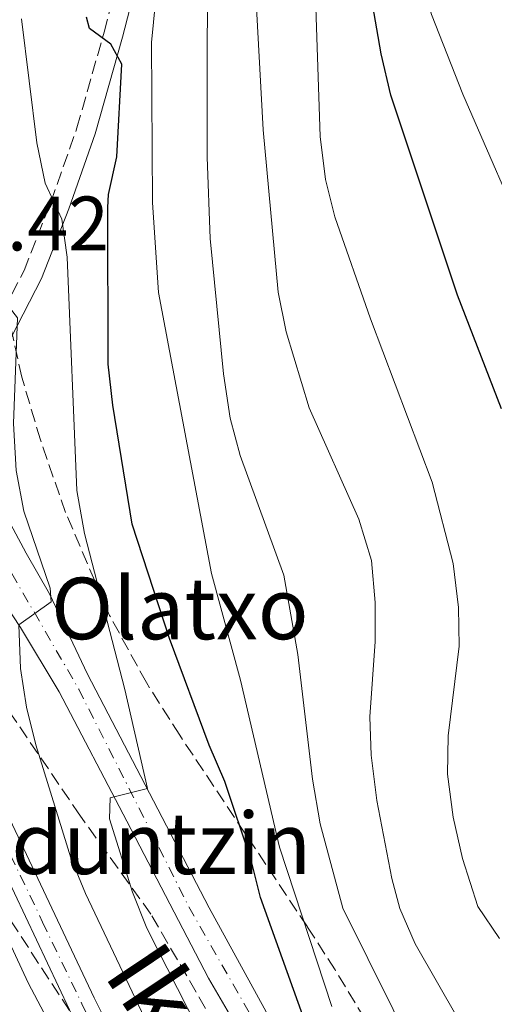
# Model space of a CAD drawing. Units: metres. Extents: x 589693 to 593109, y 4782233 to 4784592.
# Drawn here: x 592918 to 592980, y 4782416 to 4782544 of the extents above; entities that cross this region are included whole.
import ezdxf

# ---------------------------------------------------------------- set-up
doc = ezdxf.new("R2010")
doc.units = ezdxf.units.M
doc.header["$MEASUREMENT"] = 0
doc.linetypes.add('DGN Style 3', pattern=[2.435890702152634, 1.739921930109024, -0.6959687720436097])
doc.linetypes.add('DGN Style 4', pattern=[2.7856150101045474, 1.391937544087219, -0.6959687720436097, 0.001739921930109024, -0.6959687720436097])
for name, color, linetype, lineweight in [('Camino', 7, 'DGN Style 3', 0), ('Carretera', 9, 'Continuous', 0), ('Cauce permanente', 151, 'Continuous', 13), ('Cauce permanente (área)', 142, 'Continuous', 13), ('Cota de punto acotado terreno', 7, 'Continuous', 0), ('Curva de nivel directora', 30, 'Continuous', 30), ('Curva de nivel intermedia', 30, 'Continuous', 0), ('Eje cauce permanente (área)', 70, 'DGN Style 4', 0), ('Eje de carretera', 7, 'DGN Style 4', 0), ('Línea de asfalto', 7, 'Continuous', 13), ('Margen derecho', 7, 'Continuous', 0), ('Texto de Borda', 7, 'Continuous', 0), ('Texto de Cauce (área) pequeño', 142, 'Continuous', 0), ('Zona arbolada', 92, 'DGN Style 3', 0)]:
    doc.layers.add(name, color=color, linetype=linetype, lineweight=lineweight)
doc.styles.add('Style-Arial', font='arial.ttf')

msp = doc.modelspace()

# ---------------------------------------------------------------- linework, layer by layer
at = {"layer": 'Camino', "color": 7, "linetype": 'DGN Style 3', "lineweight": 0}
msp.add_polyline3d([(592909.2800000003, 4782495.78, 138.0700000000071), (592914.7699999998, 4782504.27, 139.3899999999994), (592918.5899999996, 4782511.690000001, 141.1100000000006), (592922.0799999988, 4782520.58, 144.9799999999959), (592925.4699999974, 4782530.220000003, 147.5899999999965), (592928.999999999, 4782542.660000001, 150.4299999999931), (592932.1200000015, 4782554.850000001, 152.8099999999978), (592935.480000001, 4782570.430000001, 157.2100000000065), (592937.3599999985, 4782582.15, 159.5200000000041), (592937.7199999985, 4782595.619999999, 162.5800000000019), (592937.1599999996, 4782608.750000001, 165.0399999999936), (592936.0399999997, 4782623.070000002, 167.7200000000011), (592934.7600000012, 4782636.330000001, 170.699999999997), (592933.2699999983, 4782646.140000001, 172.1900000000024)], dxfattribs=at)
at = {"layer": 'Carretera', "color": 9, "linetype": 'Continuous', "lineweight": 0}
for points in [[(592915.480000001, 4782481.290000001, 138.6399999999994), (592918.8599999984, 4782474.960000001, 139.3500000000058), (592921.8999999983, 4782469.699999999, 140.2100000000064), (592926.829999999, 4782459.25, 142.2200000000012), (592933.7899999993, 4782445.98, 144.9100000000035), (592942.6799999987, 4782428.900000001, 147.1499999999942), (592951.3099999988, 4782413.17, 148.7200000000012)], [(592949.5500000019, 4782407.820000002, 148.9199999999983), (592942.6000000006, 4782419.740000002, 147.8800000000047), (592931.9800000011, 4782440.15, 145.5200000000041), (592923.1799999991, 4782456.95, 142.2700000000041), (592918.1400000008, 4782465.33, 140.1399999999994), (592913.350000001, 4782472.489999999, 139.0800000000017)]]:
    msp.add_polyline3d(points, dxfattribs=at)
at = {"layer": 'Cauce permanente', "color": 151, "linetype": 'Continuous', "lineweight": 13}
msp.add_polyline3d([(592924.5, 4782415.65, 137.5299999999988), (592911.5700000003, 4782442.91, 136.929999999993), (592900.5099999999, 4782469.930000001, 136.6300000000047), (592895.8899999997, 4782484.33, 135.8899999999994), (592895.6900000004, 4782485.199999999, 135.7799999999988), (592895.6900000004, 4782485.199999999, 137.320000000007), (592897.7000000002, 4782492.680000001, 137.320000000007), (592899.3300000001, 4782485.26, 135.8899999999994), (592903.8600000005, 4782471.15, 136.6300000000047), (592914.8300000001, 4782444.350000001, 136.929999999993), (592927.7100000001, 4782417.210000001, 137.5299999999988), (592939.2300000006, 4782394.189999999, 137.9799999999959)], dxfattribs=at)
at = {"layer": 'Cauce permanente (área)', "color": 142, "linetype": 'Continuous', "lineweight": 13}
for points in [[(593108.2000000002, 4782353.220000001, 149.6300000000047), (593093.0700000003, 4782363.029999999, 147.820000000007), (593073.0700000003, 4782370.75, 145.1300000000047), (593058.8399999999, 4782372.83, 143.9400000000023), (593035.9800000006, 4782370.560000001, 142.6000000000058), (593021.0599999996, 4782368.24, 142), (593011.3600000005, 4782366.02, 141.4100000000035), (593004, 4782362.689999999, 141.0299999999988), (592997.6600000003, 4782357.430000001, 140.3600000000006), (592993.6900000004, 4782355.220000001, 139.9700000000012), (592983.9000000004, 4782354.100000001, 139.6000000000058), (592979.2300000006, 4782354.310000001, 139.2200000000012), (592974.7699999996, 4782355.680000001, 138.8600000000006), (592970.5800000001, 4782358.01, 138.6900000000023), (592966.9699999997, 4782361.02, 138.3600000000006), (592951.9400000004, 4782377.779999999, 138.1300000000047), (592939.2300000006, 4782394.189999999, 137.9799999999959), (592927.7100000001, 4782417.210000001, 137.5299999999988), (592914.8300000001, 4782444.350000001, 136.929999999993), (592903.8600000005, 4782471.15, 136.6300000000047), (592899.3300000001, 4782485.26, 135.8899999999994), (592897.7000000002, 4782492.680000001, 135.8000000000029)], [(593108.2599999999, 4782349.08, 149.7799999999988), (593107.4900000002, 4782349.439999999, 149.7599999999948), (593091.4400000004, 4782359.83, 147.820000000007), (593072.1600000003, 4782367.279999999, 145.1300000000047), (593058.7599999999, 4782369.24, 143.9400000000023), (593036.4299999997, 4782367.02, 142.6000000000058), (593021.7400000002, 4782364.74, 142), (593012.5099999999, 4782362.619999999, 141.4100000000035), (593005.9100000003, 4782359.640000001, 141.0299999999988), (592999.6799999997, 4782354.470000001, 140.3600000000006), (592994.8600000005, 4782351.789999999, 139.9700000000012), (592989.9500000002, 4782351.060000001, 139.8399999999965), (592983.9699999997, 4782350.529999999, 139.6000000000058), (592978.6100000005, 4782350.77, 139.2200000000012), (592973.3700000001, 4782352.380000001, 138.8600000000006), (592968.5499999998, 4782355.050000001, 138.6900000000023), (592964.4900000002, 4782358.439999999, 138.3600000000006), (592949.1900000004, 4782375.49, 138.1300000000047), (592936.2000000002, 4782392.279999999, 137.9799999999959), (592924.5, 4782415.65, 137.5299999999988), (592911.5700000003, 4782442.91, 136.929999999993), (592900.5099999999, 4782469.930000001, 136.6300000000047), (592895.8899999997, 4782484.33, 135.8899999999994), (592895.6900000004, 4782485.199999999, 135.7799999999988)]]:
    msp.add_polyline3d(points, dxfattribs=at)
at = {"layer": 'Curva de nivel directora', "color": 30, "linetype": 'Continuous', "lineweight": 30, "flags": 128}
for points, elevation in [([(592980.6999999987, 4782493.730000001), (592974.9699999999, 4782508.490000002), (592966.2799999994, 4782534.490000002), (592965.039999999, 4782539.84), (592962.2599999984, 4782555.880000004), (592961.009999999, 4782567.690000001), (592958.9699999982, 4782579.87), (592953.0400000005, 4782601.260000001), (592950.6800000002, 4782612.050000003), (592945.2399999998, 4782627.07), (592937.839999999, 4782645.470000001)], 175), ([(592955.6600000003, 4782412.600000001), (592949.3599999992, 4782430.260000001), (592948.1299999999, 4782435.100000001), (592944.6899999998, 4782445.29), (592942.6499999992, 4782450.010000001), (592937.4999999994, 4782463.869999999), (592932.6600000003, 4782478.720000002), (592930.1199999988, 4782494.220000001), (592929.5399999998, 4782499.52), (592929.4900000007, 4782519.880000004), (592929.5800000001, 4782521.57), (592930.6500000008, 4782526.460000001), (592931.2999999989, 4782538.49), (592929.8599999994, 4782541.11), (592927.0900000001, 4782543.15), (592926.7100000001, 4782544.59)], 150)]:
    msp.add_lwpolyline(points, dxfattribs=dict(at, elevation=elevation))
at = {"layer": 'Curva de nivel intermedia', "color": 30, "linetype": 'Continuous', "lineweight": 0, "flags": 128}
for points, elevation in [([(592958.6200000017, 4782416.069999999), (592951.8200000002, 4782436.77), (592946.7500000007, 4782458.48), (592942.9800000022, 4782472.329999999), (592936.0900000011, 4782508.839999998), (592935.290000001, 4782520.52), (592935.1500000001, 4782541.310000001), (592936.2000000007, 4782551.929999998), (592936.4900000012, 4782560.16), (592935.8499999997, 4782562.34), (592934.75, 4782563.33), (592933.0900000016, 4782567.159999998), (592931.7900000006, 4782571.989999999), (592929.8900000007, 4782582.430000001), (592927.0000000007, 4782592.81), (592924.8799999994, 4782597.959999999), (592919.780000001, 4782606.970000001), (592916.2800000008, 4782611.67), (592906.1200000019, 4782623.87), (592902.4000000004, 4782627.75), (592894.860000001, 4782633.13), (592891.2600000001, 4782636.599999999), (592874.5600000012, 4782655.180000001)], 155.0000000000003), ([(592984.7000000018, 4782513.800000001), (592975.6600000005, 4782534.61), (592971.5800000014, 4782544.970000001), (592969.0199999998, 4782554.77), (592957.9600000002, 4782606.009999999), (592956.7400000021, 4782611.149999999), (592953.3900000014, 4782621.980000001), (592949.7600000015, 4782631.869999999), (592943.1800000012, 4782645.609999999)], 180.0000000000002), ([(592980.4200000014, 4782424.9), (592977.6100000018, 4782429.060000001), (592975.6200000005, 4782435.319999998), (592974.4000000021, 4782440.67), (592973.66, 4782446.249999999), (592973.7400000005, 4782451.249999999), (592975.1700000011, 4782462.91), (592975.0999999995, 4782467.91), (592974.4000000021, 4782473.63), (592971.6500000006, 4782484.189999999), (592963.6599999999, 4782505.4), (592959.0300000008, 4782518.67), (592957.8100000004, 4782523.519999999), (592957.1100000008, 4782529.09), (592956.200000001, 4782556.189999999), (592954.7300000003, 4782568.940000001), (592948.2000000014, 4782601.17), (592938.2100000001, 4782630.84), (592936.5700000017, 4782633.039999999), (592933.4900000016, 4782633.749999999), (592931.2400000008, 4782636.25), (592928.4100000011, 4782641.519999999)], 170.0000000000002), ([(592904.7600000006, 4782639.539999999), (592914.24, 4782627.33), (592921.2800000008, 4782619.220000001), (592926.7000000011, 4782610.480000001), (592930.8200000006, 4782602.630000001), (592932.6800000003, 4782598.480000001), (592935.2999999998, 4782588.829999999), (592936.3300000003, 4782586.109999998), (592938.9500000001, 4782583.050000001), (592940.0800000009, 4782580.59), (592941.5899999996, 4782570.289999999), (592942.4600000014, 4782560.029999998), (592942.4000000011, 4782526.430000001), (592942.8200000012, 4782515.84)], 160.0000000000002), ([(592975.1100000007, 4782414.409999998), (592969.4600000002, 4782424.230000001), (592967.4599999996, 4782428.819999998), (592966.4100000013, 4782432.699999999), (592964.4800000002, 4782442.84), (592963.7400000005, 4782448.73), (592963.5500000003, 4782453.730000001), (592964.2600000012, 4782463.48), (592964.27, 4782468.58), (592963.7699999993, 4782473.999999999), (592962.1199999999, 4782479.380000001), (592955.6900000015, 4782493.850000001), (592952.6700000018, 4782503.74), (592951.6600000014, 4782508.869999999), (592949.680000001, 4782529.960000001), (592947.6200000002, 4782568.02)], 165), ([(592941.9800000008, 4782398.36), (592926.5700000015, 4782430.770000001), (592924.6600000004, 4782435.390000001), (592920.1400000008, 4782450.070000002), (592918.9000000004, 4782454.970000001), (592918.1500000015, 4782460.009999999), (592917.9100000003, 4782465.67), (592922.1200000013, 4782468.659999998), (592922.0099999995, 4782470.429999999), (592918.5600000006, 4782480.42), (592917.5800000017, 4782485.710000001), (592917.2100000005, 4782491.829999999), (592917.7300000014, 4782505.56), (592916.7099999998, 4782506.869999999), (592914.6, 4782511.399999999), (592913.0000000017, 4782516.330000001), (592912.0700000018, 4782521.239999999), (592911.3299999998, 4782531.499999999), (592907.6600000019, 4782558.260000001)], 140), ([(592946.4800000002, 4782402.849999999), (592934.5600000002, 4782426.26), (592932.7100000015, 4782430.92), (592929.6900000018, 4782440.449999998), (592929.7800000012, 4782443.189999999), (592934.6300000015, 4782444.38), (592931.6800000012, 4782457.269999999), (592926.4400000018, 4782477.51), (592925.4600000007, 4782483.109999999), (592924.2200000001, 4782513.420000001), (592923.4900000015, 4782518.369999999), (592921.320000001, 4782523.05), (592920.2500000005, 4782528.289999999), (592918.27, 4782544.4)], 145.0000000000003), ([(592942.8200000012, 4782515.84), (592944.52, 4782498.279999999), (592945.4000000006, 4782492.510000001), (592946.6900000004, 4782487.680000001), (592952.360000001, 4782472.099999999), (592954.2200000007, 4782461.810000001), (592956.1000000006, 4782445.619999998), (592957.0900000007, 4782439.82), (592960.0400000011, 4782428.869999998), (592969.8600000002, 4782409.17)], 160.0000000000006), ([(592870.4600000017, 4782376.67), (592880.6400000007, 4782429.319999999), (592882.0500000012, 4782434.119999998), (592884.5200000011, 4782437.849999999), (592886.9400000017, 4782439.319999999), (592890.1800000005, 4782443.130000001), (592893.3099999998, 4782449.26), (592895.5899999996, 4782455.259999999), (592897.4500000017, 4782456.66), (592899.3800000005, 4782456.58), (592901.1599999998, 4782455.71), (592903.2699999998, 4782452.189999999), (592910.3200000017, 4782439.140000001), (592914.3899999998, 4782429.239999999), (592919.1399999995, 4782419.160000001), (592928.7100000005, 4782400.990000002)], 140)]:
    msp.add_lwpolyline(points, dxfattribs=dict(at, elevation=elevation))
at = {"layer": 'Eje cauce permanente (área)', "color": 70, "linetype": 'DGN Style 4', "lineweight": 0}
msp.add_polyline3d([(592878.6500000004, 4782540.850000001, 134.9100000000035), (592884.7411000002, 4782526.950800001, 135.2727000000014), (592886.8799999999, 4782522.07, 135.3999999999942), (592892.5700000003, 4782508.689999999, 136.0399999999936), (592896.4500000002, 4782488.039999999, 135.7899999999936), (592901.5199999996, 4782474.060000001, 136.4600000000064), (592907.4600000001, 4782457.859999999, 136.7700000000041), (592913.1100000005, 4782443.529999999, 136.929999999993), (592921.0099999999, 4782427.029999999, 137.3000000000029), (592926.1100000005, 4782416.430000001, 137.5299999999988), (592937.7199999997, 4782393.230000001, 137.9799999999959)], dxfattribs=at)
at = {"layer": 'Eje de carretera', "color": 7, "linetype": 'DGN Style 4', "lineweight": 0}
msp.add_polyline3d([(592900.5605631365, 4782506.950266181, 137.5337000000001), (592906.3799999988, 4782494.640000001, 137.820000000007), (592912.6599999998, 4782479.810000002, 138.6499999999943), (592925.6999999997, 4782457.310000001, 142.4299999999931), (592940.0399999984, 4782429.029999999, 146.9600000000064), (592952.7899999979, 4782406.670000001, 148.979999999996), (592965.9499999987, 4782388.390000002, 149.2200000000011), (592975.2399999981, 4782378.790000001, 149.2200000000011), (592978.8199999989, 4782376.140000002, 149.270000000004), (592982.2399999987, 4782374.779999999, 149.3800000000048), (592988.2899999993, 4782374.650000001, 149.6499999999942), (592996.9599999996, 4782376.210000002, 150.0899999999965), (593011.4799999993, 4782380.750000001, 151.7899999999936), (593028.8199999998, 4782385.61, 154.0800000000017), (593049.5300000011, 4782391.660000001, 155.520000000004), (593065.3799999985, 4782395.170000001, 156.4400000000024), (593073.8799999988, 4782396.180000001, 157.0899999999965), (593080.6099999989, 4782395.790000002, 158.020000000004), (593092.9499999996, 4782391.830000001, 159.6499999999942), (593101.9499999983, 4782387.119999999, 160.2700000000042), (593107.7999999999, 4782382.540000002, 160.479999999996)], dxfattribs=at)
at = {"layer": 'Línea de asfalto', "color": 7, "linetype": 'Continuous', "lineweight": 13}
for points in [[(592898.6999999988, 4782500.01, 137.4100000000035), (592899.6900000012, 4782499.050000001, 137.4400000000025), (592902.3099999987, 4782494.859999999, 137.6600000000035), (592904.2100000008, 4782490.15, 137.9700000000012), (592908.6499999977, 4782480.920000001, 138.479999999996), (592913.3500000006, 4782472.49, 139.0800000000017), (592918.1400000004, 4782465.330000001, 140.1399999999995), (592923.1799999987, 4782456.950000001, 142.270000000004), (592931.9800000007, 4782440.150000001, 145.5200000000041), (592942.6, 4782419.740000002, 147.8800000000047), (592949.5500000014, 4782407.820000002, 148.9199999999982)], [(592910.3299999984, 4782492.810000002, 138.0099999999948), (592911.4899999985, 4782489.540000002, 138.1499999999942), (592915.4800000006, 4782481.290000002, 138.6399999999994), (592918.8599999979, 4782474.960000002, 139.3500000000059), (592921.8999999977, 4782469.7, 140.2100000000065), (592926.8299999986, 4782459.250000001, 142.2200000000013), (592933.7899999989, 4782445.980000001, 144.9100000000035), (592942.6799999982, 4782428.900000001, 147.1499999999942), (592951.3099999982, 4782413.17, 148.7200000000012)]]:
    msp.add_polyline3d(points, dxfattribs=at)
at = {"layer": 'Margen derecho', "color": 7, "linetype": 'Continuous', "lineweight": 0}
msp.add_polyline3d([(592935.729999999, 4782646.600000001, 172.1900000000024), (592937.2399999978, 4782636.640000002, 170.699999999997), (592938.5299999998, 4782623.290000001, 167.7200000000011), (592939.6499999973, 4782608.910000003, 165.0399999999936), (592940.2199999974, 4782595.640000002, 162.5800000000019), (592939.8599999996, 4782581.92, 159.5200000000041), (592937.9299999984, 4782569.970000001, 157.2100000000065), (592934.5500000011, 4782554.279999999, 152.8099999999978), (592931.4100000006, 4782542.010000001, 150.4299999999931), (592927.8599999989, 4782529.460000004, 147.5899999999965), (592924.4300000002, 4782519.710000004, 144.9799999999959), (592920.8699999995, 4782510.66, 141.1100000000006), (592916.9400000002, 4782503.010000002, 139.3899999999994), (592910.3299999984, 4782492.810000002, 137.9400000000023)], dxfattribs=at)
at = {"layer": 'Zona arbolada', "color": 92, "linetype": 'DGN Style 3', "lineweight": 0}
for points in [[(592966.7100000001, 4782408.220000001, 163.4900000000052), (592959.04, 4782420.84, 160.7700000000041), (592955.4400000004, 4782426.439999999, 160), (592938.8399999999, 4782451.32, 157.2200000000012), (592934.5, 4782458.15, 156.679999999993), (592929.7199999997, 4782466.880000001, 156.1900000000023), (592923.9900000002, 4782480.25, 155.4900000000052), (592920.7199999997, 4782489.689999999, 154.75), (592918.2999999998, 4782497.82, 153.9900000000052), (592914.8200000003, 4782513.59, 152.0599999999977), (592912.9000000004, 4782518.140000001, 151.2200000000012), (592910.5099999999, 4782522.480000001, 150.2400000000052), (592907.9600000001, 4782528.49, 149.3699999999953), (592905.5300000003, 4782538.180000001, 149.1900000000023), (592900.25, 4782560.880000001, 149.3699999999953), (592897.5700000003, 4782575.67, 150.2100000000064), (592895.9100000003, 4782582.15, 151.3699999999953), (592892.8600000005, 4782591.34, 154.2899999999936), (592891.1100000005, 4782595.939999999, 155.3099999999977), (592883.6200000001, 4782614.550000001, 157.3899999999994), (592878.4400000004, 4782626.84, 159.2100000000064), (592877.0300000003, 4782631.57, 160.4700000000012), (592876.7999999998, 4782635.92, 161.6000000000058), (592878.9600000001, 4782640.369999999, 162.179999999993)], [(592966.7100000001, 4782408.220000001, 163.4900000000052), (592959.04, 4782420.84, 160.7700000000041), (592955.4400000004, 4782426.439999999, 160), (592938.8399999999, 4782451.32, 157.2200000000012), (592934.5, 4782458.15, 156.679999999993), (592929.7199999997, 4782466.880000001, 156.1900000000023), (592923.9900000002, 4782480.25, 155.4900000000052), (592920.7199999997, 4782489.689999999, 154.75), (592918.2999999998, 4782497.82, 153.9900000000052), (592914.8200000003, 4782513.59, 152.0599999999977), (592912.9000000004, 4782518.140000001, 151.2200000000012), (592910.5099999999, 4782522.480000001, 150.2400000000052), (592907.9600000001, 4782528.49, 149.3699999999953), (592905.5300000003, 4782538.180000001, 149.1900000000023), (592900.25, 4782560.880000001, 149.3699999999953), (592897.5700000003, 4782575.67, 150.2100000000064), (592895.9100000003, 4782582.15, 151.3699999999953), (592892.8600000005, 4782591.34, 154.2899999999936), (592891.1100000005, 4782595.939999999, 155.3099999999977), (592883.6200000001, 4782614.550000001, 157.3899999999994), (592878.4400000004, 4782626.84, 159.2100000000064), (592877.0300000003, 4782631.57, 160.4700000000012), (592876.7999999998, 4782635.92, 161.6000000000058), (592878.9600000001, 4782640.369999999, 162.179999999993)], [(592924.4900000002, 4782415.57, 146.8899999999994), (592915.3200000003, 4782429.600000001, 146.4199999999983), (592911.2100000001, 4782433.980000001, 146.4100000000035), (592906.8099999996, 4782437.949999999, 146.4100000000035), (592897.6100000005, 4782445.220000001, 146.4100000000035), (592894.0599999996, 4782449.26, 146.4100000000035), (592891.6600000003, 4782455.01, 146.4100000000035), (592891.4100000003, 4782460.24, 146.2700000000041), (592893.2199999997, 4782464.180000001, 145.9700000000012), (592896.7199999997, 4782467.52, 145.9700000000012), (592901.2999999998, 4782469.550000001, 145.9700000000012), (592904.0899999999, 4782468.859999999, 146.2700000000041), (592908.0300000003, 4782466, 147.3999999999942), (592912.3499999996, 4782461.460000001, 148.3500000000058), (592915.29, 4782456.430000001, 148.6499999999942), (592925.5499999998, 4782441.359999999, 150.5899999999965), (592935.2199999997, 4782427.880000001, 151.2599999999948), (592946.4000000004, 4782408.560000001, 152.3800000000047)], [(592924.4900000002, 4782415.57, 146.8899999999994), (592915.3200000003, 4782429.600000001, 146.4199999999983), (592911.2100000001, 4782433.980000001, 146.4100000000035), (592906.8099999996, 4782437.949999999, 146.4100000000035), (592897.6100000005, 4782445.220000001, 146.4100000000035), (592894.0599999996, 4782449.26, 146.4100000000035), (592891.6600000003, 4782455.01, 146.4100000000035), (592891.4100000003, 4782460.24, 146.2700000000041), (592893.2199999997, 4782464.180000001, 145.9700000000012), (592896.7199999997, 4782467.52, 145.9700000000012), (592901.2999999998, 4782469.550000001, 145.9700000000012), (592904.0899999999, 4782468.859999999, 146.2700000000041), (592908.0300000003, 4782466, 147.3999999999942), (592912.3499999996, 4782461.460000001, 148.3500000000058), (592915.29, 4782456.430000001, 148.6499999999942), (592925.5499999998, 4782441.359999999, 150.5899999999965), (592935.2199999997, 4782427.880000001, 151.2599999999948), (592946.4000000004, 4782408.560000001, 152.3800000000047)]]:
    msp.add_polyline3d(points, dxfattribs=at)

# ---------------------------------------------------------------- texts
at = {"layer": 'Cota de punto acotado terreno', "color": 7, "linetype": 'Continuous', "lineweight": 0, "style": 'Style-Arial'}
msp.add_text('137.42', height=7.000000000000002, dxfattribs=at).set_placement((592900.4699999992, 4782514.300000001, 137.4199999999983))
at = {"layer": 'Texto de Borda', "color": 7, "linetype": 'Continuous', "lineweight": 0, "style": 'Style-Arial'}
for s, p in [('Olatxo', (592922.1000000016, 4782463.79, 140.8699999999953)), ('Alduntzin', (592907.1999999997, 4782433.290000001, 145.179999999993))]:
    msp.add_text(s, height=8, dxfattribs=at).set_placement(p)
at = {"layer": 'Texto de Cauce (área) pequeño', "color": 142, "linetype": 'Continuous', "lineweight": 0, "style": 'Style-Arial'}
msp.add_text('Ikatzolako', height=9, rotation=303.79863, dxfattribs=at).set_placement((592928.7899999993, 4782420.290000001, 138.7100000000064))

doc.saveas('drawing.dxf')
